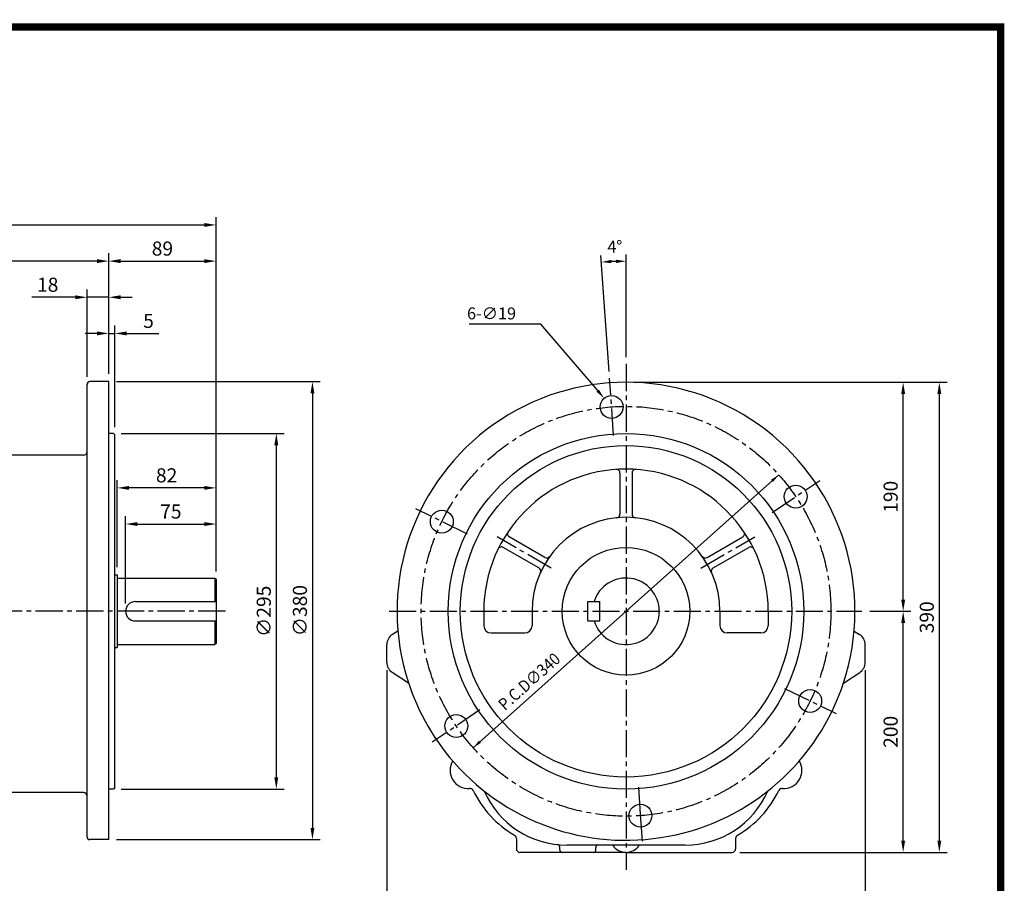
# Model space of a CAD drawing. Extents: x 12 to 1555, y 11 to 1116.
# Drawn here: x 738 to 1555, y 400 to 1116 of the extents above; entities that cross this region are included whole.
import ezdxf

# ---------------------------------------------------------------- set-up
doc = ezdxf.new("R2010")
doc.units = 0
doc.header["$LTSCALE"] = 30
doc.header["$MEASUREMENT"] = 0
doc.linetypes.add('CENTER2', pattern=[1.125, 0.75, -0.125, 0.125, -0.125])
doc.layers.get('0').update_dxf_attribs({"color": 92, "linetype": 'CONTINUOUS'})
doc.layers.get('DEFPOINTS').update_dxf_attribs({"linetype": 'CONTINUOUS'})
for name, color, linetype in [('1', 1, 'CONTINUOUS'), ('3', 3, 'CONTINUOUS'), ('5', 5, 'CONTINUOUS'), ('CEN', 1, 'CENTER2'), ('DIM', 2, 'CONTINUOUS')]:
    doc.layers.add(name, color=color, linetype=linetype)
doc.styles.add('ROMANS', font='ROMANS.shx')
doc.styles.get("Standard").update_dxf_attribs({"font": 'romans.shx'})
doc.dimstyles.get("Standard").update_dxf_attribs({"dimtxt": 0.18, "dimasz": 0.18, "dimexe": 0.18, "dimexo": 0.0625, "dimgap": 0.09, "dimtad": 0, "dimtih": 1, "dimtoh": 1, "dimdec": 4, "dimzin": 0, "dimtxsty": 'STANDARD', "dimcen": 0.09, "dimazin": 3, "dimtfac": 1, "dimtdec": 4, "dimtofl": 0, "dimtmove": 0, "dimatfit": 3, "dimtolj": 1, "dimtzin": 0})

# ---------------------------------------------------------------- blocks, each defined once
blk = doc.blocks.new('*D19')
at = {"color": 2, "linetype": 'BYBLOCK'}
for p, q in [((125.74, 959.29), (125.74, 989.29)), ((900.74, 959.29), (900.74, 989.29)), ((135.49, 982.79), (890.99, 982.79))]:
    blk.add_line(p, q, dxfattribs=at)
for points in [[(135.49, 984.41), (135.49, 981.16), (125.74, 982.79)], [(890.99, 984.41), (890.99, 981.16), (900.74, 982.79)]]:
    blk.add_solid(points, dxfattribs=at)
at = {"layer": 'DEFPOINTS', "color": 0, "linetype": 'BYBLOCK'}
for p in [(900.74, 982.79), (125.74, 952.79), (900.74, 952.79)]:
    blk.add_point(p, dxfattribs=at)
at = {"color": 4, "linetype": 'BYBLOCK', "insert": (513.24, 996.25), "char_height": 11.7, "attachment_point": 5, "style": 'ROMANS'}
blk.add_mtext('\\A1;(775)', dxfattribs=at)
blk = doc.blocks.new('*D18')
at = {"color": 2, "linetype": 'BYBLOCK'}
for p, q in [((125.74, 748.54), (125.74, 959.29)), ((811.74, 920.49), (811.74, 959.29)), ((801.99, 952.79), (135.49, 952.79))]:
    blk.add_line(p, q, dxfattribs=at)
for points in [[(135.49, 954.41), (135.49, 951.16), (125.74, 952.79)], [(801.99, 954.41), (801.99, 951.16), (811.74, 952.79)]]:
    blk.add_solid(points, dxfattribs=at)
at = {"layer": 'DEFPOINTS', "color": 0, "linetype": 'BYBLOCK'}
for p in [(125.74, 952.79), (811.74, 913.99), (125.74, 742.04)]:
    blk.add_point(p, dxfattribs=at)
at = {"color": 4, "linetype": 'BYBLOCK', "insert": (468.74, 966.25), "char_height": 11.7, "attachment_point": 5, "style": 'ROMANS'}
blk.add_mtext('\\A1;(686)', dxfattribs=at)
blk = doc.blocks.new('*D15')
at = {"color": 2, "linetype": 'BYBLOCK'}
for p, q in [((753.63, 856.89), (753.63, 929.29)), ((771.63, 859.29), (771.63, 929.29)), ((743.88, 922.79), (707.76, 922.79)), ((771.63, 922.79), (753.63, 922.79)), ((781.38, 922.79), (791.13, 922.79))]:
    blk.add_line(p, q, dxfattribs=at)
for points in [[(743.88, 924.41), (743.88, 921.16), (753.63, 922.79)], [(781.38, 924.41), (781.38, 921.16), (771.63, 922.79)]]:
    blk.add_solid(points, dxfattribs=at)
at = {"layer": 'DEFPOINTS', "color": 0, "linetype": 'BYBLOCK'}
for p in [(771.63, 922.79), (753.63, 850.39), (771.63, 852.79)]:
    blk.add_point(p, dxfattribs=at)
at = {"color": 4, "linetype": 'BYBLOCK', "insert": (720.94, 933.19), "char_height": 11.7, "attachment_point": 5, "style": 'ROMANS'}
blk.add_mtext('\\A1;18', dxfattribs=at)
blk = doc.blocks.new('*D23')
at = {"color": 2, "linetype": 'BYBLOCK'}
for p, q in [((1010.77, 613.41), (1010.77, 397.9)), ((1407.77, 613.41), (1407.77, 397.9)), ((1020.52, 404.4), (1398.02, 404.4))]:
    blk.add_line(p, q, dxfattribs=at)
for points in [[(1020.52, 406.02), (1020.52, 402.77), (1010.77, 404.4)], [(1398.02, 406.02), (1398.02, 402.77), (1407.77, 404.4)]]:
    blk.add_solid(points, dxfattribs=at)
at = {"layer": 'DEFPOINTS', "color": 0, "linetype": 'BYBLOCK'}
for p in [(1010.77, 619.91), (1407.77, 619.91), (1407.77, 404.4)]:
    blk.add_point(p, dxfattribs=at)
at = {"color": 4, "linetype": 'BYBLOCK', "insert": (1209.27, 414.8), "char_height": 11.7, "attachment_point": 5, "style": 'ROMANS'}
blk.add_mtext('\\A1;397', dxfattribs=at)
blk = doc.blocks.new('*D22')
at = {"color": 2, "linetype": 'BYBLOCK'}
for p, q in [((1445.77, 852.24), (1475.77, 852.24)), ((1469.27, 842.49), (1469.27, 471.99)), ((1445.77, 462.24), (1475.77, 462.24))]:
    blk.add_line(p, q, dxfattribs=at)
for points in [[(1467.65, 842.49), (1470.9, 842.49), (1469.27, 852.24)], [(1467.65, 471.99), (1470.9, 471.99), (1469.27, 462.24)]]:
    blk.add_solid(points, dxfattribs=at)
at = {"layer": 'DEFPOINTS', "color": 0, "linetype": 'BYBLOCK'}
for p in [(1439.27, 852.24), (1439.27, 462.24), (1469.27, 462.24)]:
    blk.add_point(p, dxfattribs=at)
at = {"color": 4, "linetype": 'BYBLOCK', "insert": (1458.87, 657.24), "char_height": 11.7, "attachment_point": 5, "rotation": 90, "style": 'ROMANS'}
blk.add_mtext('\\A1;390', dxfattribs=at)
blk = doc.blocks.new('*D20')
at = {"color": 2, "linetype": 'BYBLOCK'}
for p, q in [((1411.58, 662.24), (1445.77, 662.24)), ((1439.27, 471.99), (1439.27, 652.49)), ((1303.77, 462.24), (1445.77, 462.24))]:
    blk.add_line(p, q, dxfattribs=at)
for points in [[(1437.65, 652.49), (1440.9, 652.49), (1439.27, 662.24)], [(1437.65, 471.99), (1440.9, 471.99), (1439.27, 462.24)]]:
    blk.add_solid(points, dxfattribs=at)
at = {"layer": 'DEFPOINTS', "color": 0, "linetype": 'BYBLOCK'}
for p in [(1405.08, 662.24), (1439.27, 662.24), (1297.27, 462.24)]:
    blk.add_point(p, dxfattribs=at)
at = {"color": 4, "linetype": 'BYBLOCK', "insert": (1428.87, 562.24), "char_height": 11.7, "attachment_point": 5, "rotation": 90, "style": 'ROMANS'}
blk.add_mtext('\\A1;200', dxfattribs=at)
blk = doc.blocks.new('*D14')
at = {"color": 2, "linetype": 'BYBLOCK'}
for p, q in [((778.13, 852.79), (947.13, 852.79)), ((940.63, 843.04), (940.63, 482.54)), ((778.13, 472.79), (947.13, 472.79))]:
    blk.add_line(p, q, dxfattribs=at)
for points in [[(939, 843.04), (942.25, 843.04), (940.63, 852.79)], [(939, 482.54), (942.25, 482.54), (940.63, 472.79)]]:
    blk.add_solid(points, dxfattribs=at)
at = {"layer": 'DEFPOINTS', "color": 0, "linetype": 'BYBLOCK'}
for p in [(771.63, 852.79), (771.63, 472.79), (940.63, 472.79)]:
    blk.add_point(p, dxfattribs=at)
at = {"color": 4, "linetype": 'BYBLOCK', "insert": (930.23, 662.79), "char_height": 11.7, "attachment_point": 5, "rotation": 90, "style": 'ROMANS'}
blk.add_mtext('\\A1;∅380', dxfattribs=at)
blk = doc.blocks.new('*D13')
at = {"color": 2, "linetype": 'BYBLOCK'}
for p, q in [((781.96, 809.74), (917.13, 809.74)), ((910.63, 799.99), (910.63, 524.49)), ((781.96, 514.74), (917.13, 514.74))]:
    blk.add_line(p, q, dxfattribs=at)
for points in [[(909, 799.99), (912.25, 799.99), (910.63, 809.74)], [(909, 524.49), (912.25, 524.49), (910.63, 514.74)]]:
    blk.add_solid(points, dxfattribs=at)
at = {"layer": 'DEFPOINTS', "color": 0, "linetype": 'BYBLOCK'}
for p in [(775.46, 809.74), (775.46, 514.74), (910.63, 514.74)]:
    blk.add_point(p, dxfattribs=at)
at = {"color": 4, "linetype": 'BYBLOCK', "insert": (900.23, 662.24), "char_height": 11.7, "attachment_point": 5, "rotation": 90, "style": 'ROMANS'}
blk.add_mtext('\\A1;∅295', dxfattribs=at)
blk = doc.blocks.new('*D21')
at = {"color": 2, "linetype": 'BYBLOCK'}
for p, q in [((1215.77, 852.24), (1445.77, 852.24)), ((1439.27, 671.99), (1439.27, 842.49))]:
    blk.add_line(p, q, dxfattribs=at)
for points in [[(1437.65, 842.49), (1440.9, 842.49), (1439.27, 852.24)], [(1437.65, 671.99), (1440.9, 671.99), (1439.27, 662.24)]]:
    blk.add_solid(points, dxfattribs=at)
at = {"layer": 'DEFPOINTS', "color": 0, "linetype": 'BYBLOCK'}
for p in [(1209.27, 852.24), (1439.27, 852.24), (1439.27, 662.24)]:
    blk.add_point(p, dxfattribs=at)
at = {"color": 4, "linetype": 'BYBLOCK', "insert": (1428.87, 757.24), "char_height": 11.7, "attachment_point": 5, "rotation": 90, "style": 'ROMANS'}
blk.add_mtext('\\A1;190', dxfattribs=at)
blk = doc.blocks.new('*D17')
at = {"color": 2, "linetype": 'BYBLOCK'}
for p, q in [((860.63, 771.14), (860.63, 959.29)), ((781.38, 952.79), (850.88, 952.79))]:
    blk.add_line(p, q, dxfattribs=at)
for points in [[(781.38, 954.41), (781.38, 951.16), (771.63, 952.79)], [(850.88, 954.41), (850.88, 951.16), (860.63, 952.79)]]:
    blk.add_solid(points, dxfattribs=at)
at = {"layer": 'DEFPOINTS', "color": 0, "linetype": 'BYBLOCK'}
for p in [(771.63, 952.79), (860.63, 952.79), (860.63, 764.64)]:
    blk.add_point(p, dxfattribs=at)
at = {"color": 4, "linetype": 'BYBLOCK', "insert": (816.13, 963.19), "char_height": 11.7, "attachment_point": 5, "style": 'ROMANS'}
blk.add_mtext('\\A1;89', dxfattribs=at)
blk = doc.blocks.new('*D12')
at = {"color": 2, "linetype": 'BYBLOCK'}
for p, q in [((778.63, 698.86), (778.63, 771.14)), ((860.63, 741.14), (860.63, 771.14)), ((850.88, 764.64), (788.38, 764.64))]:
    blk.add_line(p, q, dxfattribs=at)
for points in [[(788.38, 766.26), (788.38, 763.01), (778.63, 764.64)], [(850.88, 766.26), (850.88, 763.01), (860.63, 764.64)]]:
    blk.add_solid(points, dxfattribs=at)
at = {"layer": 'DEFPOINTS', "color": 0, "linetype": 'BYBLOCK'}
for p in [(778.63, 764.64), (860.63, 734.64), (778.63, 692.36)]:
    blk.add_point(p, dxfattribs=at)
at = {"color": 4, "linetype": 'BYBLOCK', "insert": (819.63, 775.04), "char_height": 11.7, "attachment_point": 5, "style": 'ROMANS'}
blk.add_mtext('\\A1;82', dxfattribs=at)
blk = doc.blocks.new('*D11')
at = {"color": 2, "linetype": 'BYBLOCK'}
for p, q in [((785.63, 668.74), (785.63, 741.14)), ((860.63, 695.35), (860.63, 741.14)), ((795.38, 734.64), (850.88, 734.64))]:
    blk.add_line(p, q, dxfattribs=at)
for points in [[(795.38, 736.26), (795.38, 733.01), (785.63, 734.64)], [(850.88, 736.26), (850.88, 733.01), (860.63, 734.64)]]:
    blk.add_solid(points, dxfattribs=at)
at = {"layer": 'DEFPOINTS', "color": 0, "linetype": 'BYBLOCK'}
for p in [(860.63, 734.64), (860.63, 688.85), (785.63, 662.24)]:
    blk.add_point(p, dxfattribs=at)
at = {"color": 4, "linetype": 'BYBLOCK', "insert": (823.13, 745.04), "char_height": 11.7, "attachment_point": 5, "style": 'ROMANS'}
blk.add_mtext('\\A1;75', dxfattribs=at)
blk = doc.blocks.new('*D16')
at = {"color": 2, "linetype": 'BYBLOCK'}
for p, q in [((771.63, 859.29), (771.63, 899.29)), ((776.63, 815.08), (776.63, 899.29)), ((761.88, 892.79), (752.13, 892.79)), ((771.63, 892.79), (776.63, 892.79)), ((786.38, 892.79), (813.03, 892.79))]:
    blk.add_line(p, q, dxfattribs=at)
for points in [[(761.88, 894.41), (761.88, 891.16), (771.63, 892.79)], [(786.38, 894.41), (786.38, 891.16), (776.63, 892.79)]]:
    blk.add_solid(points, dxfattribs=at)
at = {"layer": 'DEFPOINTS', "color": 0, "linetype": 'BYBLOCK'}
for p in [(771.63, 892.79), (771.63, 852.79), (776.63, 808.58)]:
    blk.add_point(p, dxfattribs=at)
at = {"color": 4, "linetype": 'BYBLOCK', "insert": (804.58, 903.19), "char_height": 11.7, "attachment_point": 5, "style": 'ROMANS'}
blk.add_mtext('\\A1;5', dxfattribs=at)

msp = doc.modelspace()

# ---------------------------------------------------------------- linework, layer by layer
at = {"color": 2, "linetype": 'BYBLOCK'}
for p, q in [((1226.89903, 824.58645), (1220.16778, 920.8477)), ((1240.93545, 836.34674), (1240.93545, 921.57292)), ((1114.1413, 512.3672), (1367.7296, 738.84672))]:
    msp.add_line(p, q, dxfattribs=at)
at = {"color": 1}
msp.add_lwpolyline([(15.14012, 1110.40188, 6.05, 6.05, 0), (1551.84012, 1110.40188, 6.05, 6.05, 0), (1551.84012, 27.45187, 6.05, 6.05, 0), (15.14012, 27.45187, 6.05, 6.05, 0), (15.14012, 1113.42688, 6.05, 6.05, 0)], format="xyseb", dxfattribs=at)
at = {"color": 2, "linetype": 'BYBLOCK'}
msp.add_arc((1240.93545, 623.85621), 292.21671, 91.61765518, 92.38234482, dxfattribs=at)
for points in [[(1228.8652, 914.44749), (1228.71211, 917.19322), (1220.55145, 915.3611)], [(1232.66687, 917.33133), (1232.70568, 914.5816), (1240.93545, 916.07292)], [(1361.3031, 734.78316), (1362.96839, 732.91854), (1367.7296, 738.84672)], [(1118.90252, 518.29538), (1120.56781, 516.43076), (1114.1413, 512.3672)]]:
    msp.add_solid(points, dxfattribs=at)
at = {"layer": '1'}
for p, q in [((899.73525, 653.21464), (899.73525, 633.63828)), ((899.73525, 617.57563), (899.73525, 597.99928))]:
    msp.add_line(p, q, dxfattribs=at)
at = {"layer": '3'}
for p, q in [((793.73525, 438.54913), (793.73525, 813.74913)), ((811.73525, 816.14913), (796.13525, 816.14913)), ((811.73525, 436.14913), (811.73525, 816.14913)), ((815.56858, 773.10696), (811.73525, 773.10696)), ((815.56858, 773.10696), (816.73525, 771.94029)), ((816.73525, 479.27362), (816.73525, 771.94029)), ((790.73525, 755.14913), (698.34445, 755.14913)), ((1235.93545, 740.32836), (1235.93545, 706.21093)), ((1245.93545, 740.32836), (1245.93545, 706.21093)), ((1173.63037, 670.23907), (1144.0838, 687.29779)), ((1308.24054, 670.23907), (1337.7871, 687.29779)), ((1168.63037, 661.57882), (1139.0838, 678.63753)), ((1313.24054, 661.57882), (1342.7871, 678.63753)), ((816.73525, 655.72443), (818.73525, 655.72443)), ((818.73525, 655.72443), (818.73525, 595.48949)), ((818.73525, 653.21464), (899.73525, 653.21464)), ((899.73525, 653.21464), (900.73525, 652.21464)), ((900.73525, 652.21464), (900.73525, 598.99928)), ((833.76657, 633.63828), (900.73525, 633.63828)), ((1209.31111, 617.57563), (1209.31111, 633.63828)), ((1209.31111, 633.63828), (1219.35127, 633.63828)), ((1219.35127, 617.57563), (1219.35127, 633.63828)), ((1122.93545, 625.60696), (1122.93545, 613.60696)), ((1162.93545, 625.60696), (1162.93545, 613.60696)), ((1318.93545, 625.60696), (1318.93545, 613.60696)), ((1358.93545, 625.60696), (1358.93545, 613.60696)), ((833.76657, 617.57563), (900.73525, 617.57563)), ((1209.31111, 617.57563), (1219.35127, 617.57563)), ((1051.64652, 609.18447), (1047.20946, 606.46471)), ((1128.93545, 607.60696), (1156.93545, 607.60696)), ((1352.93545, 607.60696), (1324.93545, 607.60696)), ((1430.22439, 609.18447), (1434.66145, 606.46471)), ((818.73525, 597.99928), (899.73525, 597.99928)), ((900.73525, 598.99928), (899.73525, 597.99928)), ((1042.43545, 590.60696), (1042.43545, 597.93893)), ((1439.43545, 590.60696), (1439.43545, 597.93893)), ((816.73525, 595.48949), (818.73525, 595.48949)), ((1042.43545, 583.27499), (1042.43545, 590.60696)), ((1439.43545, 583.27499), (1439.43545, 590.60696)), ((1060.51538, 566.03687), (1046.95983, 574.90733)), ((1421.35553, 566.03687), (1434.91107, 574.90733)), ((790.73525, 475.14913), (727.73525, 475.14913)), ((815.56858, 478.10696), (811.73525, 478.10696)), ((816.73525, 479.27362), (815.56858, 478.10696)), ((811.73525, 436.14913), (796.13525, 436.14913)), ((1149.93545, 437.19803), (1149.93545, 428.60696)), ((1331.93545, 437.19803), (1331.93545, 428.60696)), ((1240.93545, 425.60696), (1152.93545, 425.60696)), ((1185.93545, 427.60696), (1185.93545, 430.02367)), ((1289.93545, 431.60696), (1191.93545, 431.60696)), ((1215.93545, 427.60696), (1215.93545, 429.70219)), ((1240.93545, 425.60696), (1328.93545, 425.60696))]:
    msp.add_line(p, q, dxfattribs=at)
for centre, radius in [((1228.95503, 795.18428), 9.5), ((1240.93545, 625.60696), 147.5), ((1240.93545, 625.60696), 137.5), ((1381.80351, 720.77097), 9.5), ((1088.08697, 700.02027), 9.5), ((1240.93545, 625.60696), 53), ((1393.78394, 551.19365), 9.5), ((1100.06739, 530.44294), 9.5), ((1252.91588, 456.02963), 9.5)]:
    msp.add_circle(centre, radius, dxfattribs=at)
for centre, radius, start, end in [((796.13525, 813.74913), 2.4, 90, 180), ((1240.93545, 625.60696), 190, 344.04249515, 195.95750485), ((790.73525, 758.14913), 3, 270, 0), ((1240.93545, 625.60696), 118, 0, 180), ((1232.93545, 740.32836), 3, 0, 93.98901513), ((1248.93545, 740.32836), 3, 86.01098487, 180), ((1240.93545, 625.60696), 78, 0, 180), ((1232.93545, 706.21093), 3, 275.66808301, 0), ((1248.93545, 706.21093), 3, 180, 264.33191699), ((1145.5838, 689.89586), 3, 146.01098487, 240), ((1336.2871, 689.89586), 3, 300, 33.98901513), ((1137.5838, 676.03946), 3, 60, 153.98901513), ((1344.2871, 676.03946), 3, 26.01098487, 120), ((1175.13037, 672.83715), 3, 240, 324.33191699), ((1306.74054, 672.83715), 3, 215.66808301, 300), ((1167.13037, 658.98074), 3, 335.66808301, 60), ((1314.74054, 658.98074), 3, 120, 204.33191699), ((1240.93545, 625.60696), 27.60768, 196.9123898, 163.0876102), ((833.76657, 625.60696), 8.03133, 90, 270), ((1128.93545, 613.60696), 6, 180, 270), ((1156.93545, 613.60696), 6, 270, 0), ((1324.93545, 613.60696), 6, 180, 270), ((1352.93545, 613.60696), 6, 270, 0), ((1052.43545, 597.93893), 10, 121.50678172, 180), ((1429.43545, 597.93893), 10, 0, 58.49321828), ((1052.43545, 583.27499), 10, 180, 236.80009269), ((1429.43545, 583.27499), 10, 303.19990731, 360), ((1240.93545, 625.60696), 190, 195.95750485, 221.35052921), ((1240.93545, 625.60696), 190, 221.35052921, 344.04249515), ((1109.93545, 493.60696), 15, 148.58673684, 274.52492638), ((1371.93545, 493.60696), 15, 265.47507362, 31.41326316), ((790.73525, 472.14913), 3, 0, 90), ((1111.35552, 475.66306), 3, 26.03649865, 94.52492638), ((1193.12035, 515.60693), 88, 206.03649865, 239.50079725), ((1191.93545, 506.60696), 75, 203.73472221, 270), ((1289.93545, 506.60696), 75, 270, 336.26527779), ((1288.75055, 515.60693), 88, 300.49920275, 333.96350135), ((1370.51538, 475.66306), 3, 85.47507362, 153.96350135), ((796.13525, 438.54913), 2.4, 180, 270), ((1146.93545, 437.19803), 3, 0, 59.50079725), ((1334.93545, 437.19803), 3, 120.49920275, 180), ((1152.93545, 428.60696), 3, 180, 270), ((1183.93545, 430.02367), 2, 0, 84.03642988), ((1187.93545, 427.60696), 2, 180, 270), ((1213.93545, 427.60696), 2, 270, 0), ((1217.93545, 429.70219), 2, 107.75237886, 180), ((1240.93545, 438.60696), 13, 212.57897039, 327.42102961), ((1328.93545, 428.60696), 3, 270, 0)]:
    msp.add_arc(centre, radius, start, end, dxfattribs=at)
at = {"layer": '5', "color": 1}
msp.add_line((1551.84012, 1113.42688), (1551.84012, 24.42687), dxfattribs=at)
at = {"layer": 'CEN'}
for p, q in [((1240.93545, 830.84674), (1240.93545, 410.97222)), ((1230.6127, 771.4784), (1227.28269, 819.09984)), ((1362.10245, 707.48244), (1401.67882, 734.17704)), ((1109.4457, 689.60292), (1066.53932, 710.52976)), ((1178.93151, 661.40495), (1134.0159, 687.33699)), ((1302.9394, 661.40495), (1347.85501, 687.33699)), ((908.53294, 625.60696), (627.30192, 625.60696)), ((1044.33757, 625.60696), (1436.74578, 625.60696)), ((1372.4252, 561.611), (1415.33159, 540.68416)), ((1119.76845, 543.73147), (1080.19208, 517.03687)), ((1251.2582, 479.73551), (1252.82417, 457.34119)), ((1252.82417, 457.34119), (1254.58822, 432.11407))]:
    msp.add_line(p, q, dxfattribs=at)
msp.add_circle((1240.93545, 625.60696), 170, dxfattribs=at)
at = {"layer": 'DEFPOINTS', "color": 0, "linetype": 'BYBLOCK'}
for p in [(1234.13587, 915.9938), (1367.7296, 738.84672), (1114.1413, 512.3672)]:
    msp.add_point(p, dxfattribs=at)
at = {"layer": 'DIM', "color": 2}
for p, q in [((1170.15906, 863.96926), (1110.90736, 863.96926)), ((1217.42188, 808.67683), (1170.15906, 863.96926))]:
    msp.add_line(p, q, dxfattribs=at)
msp.add_solid([(1218.46707, 809.57025), (1216.37668, 807.78342), (1222.78235, 802.40565)], dxfattribs=at)

# ---------------------------------------------------------------- texts
at = {"layer": 'DIM', "color": 4, "style": 'ROMANS'}
msp.add_text('4%%D', height=9.9, rotation=2, dxfattribs=at).set_placement((1225.65589, 923.03447))
msp.add_text('6-∅19', height=9.9, dxfattribs=at).set_placement((1109.02165, 867.81926))
at = {"layer": 'DIM', "color": 4, "style": 'ROMANS', "width": 0.9}
msp.add_text('P.C.D∅340', height=9.9, rotation=41.76801787, dxfattribs=at).set_placement((1140.44531, 542.6881))

# ---------------------------------------------------------------- dimensions: what is measured, and where the dimension line sits
at = {"layer": 'DIM'}
for base, p1, p2, text, picture, middle, set_off in [((900.73525, 946.14913), (125.73525, 916.14913), (900.73525, 916.14913), '(775)', '*D19', (513.23525, 959.61341), (0, -36.63598)), ((125.73525, 916.14913), (811.73525, 877.34913), (125.73525, 705.40901), '(686)', '*D18', (468.73525, 929.61341), (0, -36.63598)), ((900.73525, 916.14913), (811.73525, 916.14913), (900.73525, 728.0038), '89', '*D17', (856.23525, 926.54913), (40.1079, -36.63598)), ((818.73525, 728.0038), (900.73525, 698.0038), (818.73525, 655.72443), '82', '*D12', (859.73525, 738.4038), (40.1079, -36.63598)), ((900.73525, 698.0038), (825.73525, 625.60696), (900.73525, 652.21464), '75', '*D11', (863.23525, 708.4038), (40.1079, -36.63598)), ((1439.43545, 367.7598), (1042.43545, 583.27499), (1439.43545, 583.27499), '397', '*D23', (1240.93545, 378.1598), (31.66229, -36.63598))]:
    dim = msp.add_linear_dim(base=base, p1=p1, p2=p2, text=text, dimstyle='STANDARD', override={"dimscale": 65, "dimasz": 0.15, "dimexe": 0.1, "dimexo": 0.1, "dimgap": 0.07, "dimtad": 1, "dimtih": 0, "dimtxsty": 'ROMANS', "dimclrd": 2, "dimclre": 2, "dimclrt": 4, "dimtix": 1, "dimtofl": 1}, dxfattribs=at)
    dim.commit()
    dim.dimension.update_dxf_attribs({"geometry": picture, "text_midpoint": middle, "insert": set_off})
for base, p1, text, picture, middle in [((811.73525, 886.14913), (793.73525, 813.74913), '18', '*D15', (761.04953, 886.14913)), ((811.73525, 856.14913), (816.73525, 771.94029), '5', '*D16', (844.68525, 856.14913))]:
    dim = msp.add_linear_dim(base=base, p1=p1, p2=(811.73525, 816.14913), text=text, dimstyle='STANDARD', override={"dimscale": 65, "dimasz": 0.15, "dimexe": 0.1, "dimexo": 0.1, "dimgap": 0.07, "dimtad": 1, "dimtih": 0, "dimtxsty": 'ROMANS', "dimclrd": 2, "dimclre": 2, "dimclrt": 4, "dimtix": 1, "dimtofl": 1}, dxfattribs=at)
    dim.commit()
    dim.dimension.update_dxf_attribs({"geometry": picture, "text_midpoint": middle, "dimtype": 128, "insert": (40.1079, -36.63598)})
for base, p1, p2, text, picture, middle, set_off in [((980.73525, 436.14913), (811.73525, 816.14913), (811.73525, 436.14913), '%%C380', '*D14', (970.33525, 626.14913), (40.1079, -36.63598)), ((1470.93545, 815.60696), (1470.93545, 625.60696), (1240.93545, 815.60696), '190', '*D21', (1460.53545, 720.60696), (31.66229, -36.63598)), ((1500.93545, 425.60696), (1470.93545, 815.60696), (1470.93545, 425.60696), '390', '*D22', (1490.53545, 620.60696), (31.66229, -36.63598)), ((950.73525, 478.10696), (815.56858, 773.10696), (815.56858, 478.10696), '%%C295', '*D13', (940.33525, 625.60696), (40.1079, -36.63598)), ((1470.93545, 625.60696), (1328.93545, 425.60696), (1436.74578, 625.60696), '200', '*D20', (1460.53545, 525.60696), (31.66229, -36.63598))]:
    dim = msp.add_linear_dim(base=base, p1=p1, p2=p2, angle=90, text=text, dimstyle='STANDARD', override={"dimscale": 65, "dimasz": 0.15, "dimexe": 0.1, "dimexo": 0.1, "dimgap": 0.07, "dimtad": 1, "dimtih": 0, "dimtxsty": 'ROMANS', "dimclrd": 2, "dimclre": 2, "dimclrt": 4, "dimtix": 1, "dimtofl": 1}, dxfattribs=at)
    dim.commit()
    dim.dimension.update_dxf_attribs({"geometry": picture, "text_midpoint": middle, "insert": set_off})

doc.saveas('drawing.dxf')
